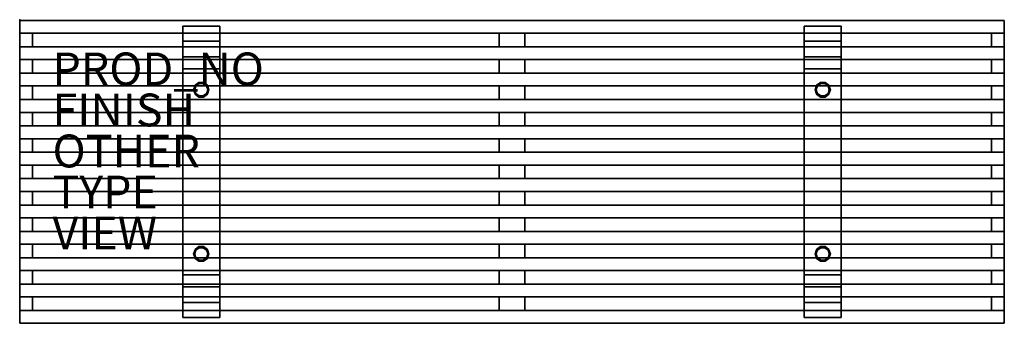
# Model space of a CAD drawing. Extents: x 0 to 60, y -18.5 to 0.
import ezdxf

# ---------------------------------------------------------------- set-up
doc = ezdxf.new("R2010")
doc.units = 0
for name, color, linetype in [('SEAT', 5, 'CONTINUOUS'), ('SEAT-BASE', 5, 'CONTINUOUS'), ('SEAT-BENCH', 5, 'CONTINUOUS'), ('SEAT-FINISH', 7, 'CONTINUOUS'), ('SEAT-GLIDE', 5, 'CONTINUOUS'), ('SEAT-OTHER', 7, 'CONTINUOUS'), ('SEAT-PROD_NO', 7, 'CONTINUOUS'), ('SEAT-TYPE', 7, 'CONTINUOUS'), ('SEAT-VIEW', 7, 'CONTINUOUS')]:
    doc.layers.add(name, color=color, linetype=linetype)

msp = doc.modelspace()

# ---------------------------------------------------------------- linework, layer by layer
at = {"layer": 'SEAT', "color": 0}
msp.add_point((0, 0), dxfattribs=at)
at = {"layer": 'SEAT-BASE', "color": 0}
for points in [[(9.938, -0.398, 12.6), (9.938, -2.273, 0.35), (9.938, -2.992, 1.1), (9.938, -1.304, 11.85)], [(12.188, -0.398, 12.6), (12.188, -2.273, 0.35), (9.938, -2.273, 0.35), (9.938, -0.398, 12.6)], [(9.938, -18.148, 12.6), (9.938, -0.398, 12.6), (9.938, -1.304, 11.85), (9.938, -17.242, 11.85)], [(12.188, -18.148, 12.6), (12.188, -0.398, 12.6), (9.938, -0.398, 12.6), (9.938, -18.148, 12.6)], [(12.188, -2.273, 0.35), (12.188, -0.398, 12.6), (12.188, -1.304, 11.85), (12.188, -2.992, 1.1)], [(12.188, -0.398, 12.6), (12.188, -18.148, 12.6), (12.188, -17.242, 11.85), (12.188, -1.304, 11.85)], [(47.812, -1.304, 11.85), (47.812, -0.398, 12.6), (47.812, -2.273, 0.35), (47.812, -2.992, 1.1)], [(50.062, -2.273, 0.35), (47.812, -2.273, 0.35), (47.812, -0.398, 12.6), (50.062, -0.398, 12.6)], [(47.812, -17.242, 11.85), (47.812, -18.148, 12.6), (47.812, -0.398, 12.6), (47.812, -1.304, 11.85)], [(50.062, -0.398, 12.6), (47.812, -0.398, 12.6), (47.812, -18.148, 12.6), (50.062, -18.148, 12.6)], [(50.062, -2.992, 1.1), (50.062, -2.273, 0.35), (50.062, -0.398, 12.6), (50.062, -1.304, 11.85)], [(50.062, -1.304, 11.85), (50.062, -0.398, 12.6), (50.062, -18.148, 12.6), (50.062, -17.242, 11.85)], [(9.938, -2.992, 1.1), (12.188, -2.992, 1.1), (12.188, -1.304, 11.85), (9.938, -1.304, 11.85)], [(9.938, -1.304, 11.85), (12.188, -1.304, 11.85), (12.188, -17.242, 11.85), (9.938, -17.242, 11.85)], [(47.812, -1.304, 11.85), (47.812, -2.992, 1.1), (50.062, -2.992, 1.1), (50.062, -1.304, 11.85)], [(47.812, -17.242, 11.85), (47.812, -1.304, 11.85), (50.062, -1.304, 11.85), (50.062, -17.242, 11.85)], [(9.938, -15.554, 1.1), (9.938, -2.992, 1.1), (9.938, -2.273, 0.35), (9.938, -16.273, 0.35)], [(9.938, -2.273, 0.35), (12.188, -2.273, 0.35), (12.188, -16.273, 0.35), (9.938, -16.273, 0.35)], [(12.188, -2.992, 1.1), (12.188, -15.554, 1.1), (12.188, -16.273, 0.35), (12.188, -2.273, 0.35)], [(47.812, -16.273, 0.35), (47.812, -15.554, 1.1), (47.812, -2.992, 1.1), (47.812, -2.273, 0.35)], [(47.812, -16.273, 0.35), (47.812, -2.273, 0.35), (50.062, -2.273, 0.35), (50.062, -16.273, 0.35)], [(50.062, -2.273, 0.35), (50.062, -2.992, 1.1), (50.062, -15.554, 1.1), (50.062, -16.273, 0.35)], [(12.188, -15.554, 1.1), (12.188, -2.992, 1.1), (9.938, -2.992, 1.1), (9.938, -15.554, 1.1)], [(50.062, -2.992, 1.1), (47.812, -2.992, 1.1), (47.812, -15.554, 1.1), (50.062, -15.554, 1.1)], [(9.938, -17.242, 11.85), (9.938, -15.554, 1.1), (9.938, -16.273, 0.35), (9.938, -18.148, 12.6)], [(12.188, -17.242, 11.85), (12.188, -15.554, 1.1), (9.938, -15.554, 1.1), (9.938, -17.242, 11.85)], [(12.188, -15.554, 1.1), (12.188, -17.242, 11.85), (12.188, -18.148, 12.6), (12.188, -16.273, 0.35)], [(47.812, -18.148, 12.6), (47.812, -17.242, 11.85), (47.812, -15.554, 1.1), (47.812, -16.273, 0.35)], [(50.062, -15.554, 1.1), (47.812, -15.554, 1.1), (47.812, -17.242, 11.85), (50.062, -17.242, 11.85)], [(50.062, -16.273, 0.35), (50.062, -15.554, 1.1), (50.062, -17.242, 11.85), (50.062, -18.148, 12.6)], [(9.938, -16.273, 0.35), (12.188, -16.273, 0.35), (12.188, -18.148, 12.6), (9.938, -18.148, 12.6)], [(47.812, -18.148, 12.6), (47.812, -16.273, 0.35), (50.062, -16.273, 0.35), (50.062, -18.148, 12.6)]]:
    msp.add_3dface(points, dxfattribs=at)
at = {"layer": 'SEAT-BENCH', "color": 0}
for points in [[(0, -0.044, 14.35), (60, -0.044, 14.35), (60, -0.044, 12.6), (0, -0.044, 12.6)], [(0, -0.044, 14.35), (0, -0.044, 12.6), (0, -0.825, 12.6), (0, -0.825, 14.35)], [(60, -0.044, 12.6), (60, -0.825, 12.6), (0, -0.825, 12.6), (0, -0.044, 12.6)], [(0, -0.825, 14.35), (60, -0.825, 14.35), (60, -0.044, 14.35), (0, -0.044, 14.35)], [(60, -0.825, 14.35), (60, -0.825, 12.6), (60, -0.044, 12.6), (60, -0.044, 14.35)], [(60, -0.825, 14.35), (0, -0.825, 14.35), (0, -0.825, 12.6), (60, -0.825, 12.6)], [(0, -0.825, 14.35), (0, -0.825, 12.6), (0, -1.651, 12.6), (0, -1.651, 14.35)], [(0.781, -0.825, 12.6), (0.781, -1.651, 12.6), (0, -1.651, 12.6), (0, -0.825, 12.6)], [(0, -1.651, 14.35), (0.781, -1.651, 14.35), (0.781, -0.825, 14.35), (0, -0.825, 14.35)], [(0.781, -1.651, 14.35), (0.781, -1.651, 12.6), (0.781, -0.825, 12.6), (0.781, -0.825, 14.35)], [(29.219, -0.825, 14.35), (29.219, -0.825, 12.6), (29.219, -1.651, 12.6), (29.219, -1.651, 14.35)], [(30.781, -0.825, 12.6), (30.781, -1.651, 12.6), (29.219, -1.651, 12.6), (29.219, -0.825, 12.6)], [(29.219, -1.651, 14.35), (30.781, -1.651, 14.35), (30.781, -0.825, 14.35), (29.219, -0.825, 14.35)], [(30.781, -1.651, 14.35), (30.781, -1.651, 12.6), (30.781, -0.825, 12.6), (30.781, -0.825, 14.35)], [(59.219, -0.825, 14.35), (59.219, -0.825, 12.6), (59.219, -1.651, 12.6), (59.219, -1.651, 14.35)], [(60, -0.825, 12.6), (60, -1.651, 12.6), (59.219, -1.651, 12.6), (59.219, -0.825, 12.6)], [(59.219, -1.651, 14.35), (60, -1.651, 14.35), (60, -0.825, 14.35), (59.219, -0.825, 14.35)], [(60, -1.651, 14.35), (60, -1.651, 12.6), (60, -0.825, 12.6), (60, -0.825, 14.35)], [(0, -1.651, 14.35), (60, -1.651, 14.35), (60, -1.651, 12.6), (0, -1.651, 12.6)], [(0, -1.651, 14.35), (0, -1.651, 12.6), (0, -2.432, 12.6), (0, -2.432, 14.35)], [(60, -1.651, 12.6), (60, -2.432, 12.6), (0, -2.432, 12.6), (0, -1.651, 12.6)], [(0, -2.432, 14.35), (60, -2.432, 14.35), (60, -1.651, 14.35), (0, -1.651, 14.35)], [(60, -2.432, 14.35), (60, -2.432, 12.6), (60, -1.651, 12.6), (60, -1.651, 14.35)], [(60, -2.432, 14.35), (0, -2.432, 14.35), (0, -2.432, 12.6), (60, -2.432, 12.6)], [(0, -2.432, 14.35), (0, -2.432, 12.6), (0, -3.258, 12.6), (0, -3.258, 14.35)], [(0.781, -2.432, 12.6), (0.781, -3.258, 12.6), (0, -3.258, 12.6), (0, -2.432, 12.6)], [(0, -3.258, 14.35), (0.781, -3.258, 14.35), (0.781, -2.432, 14.35), (0, -2.432, 14.35)], [(0.781, -3.258, 14.35), (0.781, -3.258, 12.6), (0.781, -2.432, 12.6), (0.781, -2.432, 14.35)], [(29.219, -2.432, 14.35), (29.219, -2.432, 12.6), (29.219, -3.258, 12.6), (29.219, -3.258, 14.35)], [(30.781, -2.432, 12.6), (30.781, -3.258, 12.6), (29.219, -3.258, 12.6), (29.219, -2.432, 12.6)], [(29.219, -3.258, 14.35), (30.781, -3.258, 14.35), (30.781, -2.432, 14.35), (29.219, -2.432, 14.35)], [(30.781, -3.258, 14.35), (30.781, -3.258, 12.6), (30.781, -2.432, 12.6), (30.781, -2.432, 14.35)], [(59.219, -2.432, 14.35), (59.219, -2.432, 12.6), (59.219, -3.258, 12.6), (59.219, -3.258, 14.35)], [(60, -2.432, 12.6), (60, -3.258, 12.6), (59.219, -3.258, 12.6), (59.219, -2.432, 12.6)], [(59.219, -3.258, 14.35), (60, -3.258, 14.35), (60, -2.432, 14.35), (59.219, -2.432, 14.35)], [(60, -3.258, 14.35), (60, -3.258, 12.6), (60, -2.432, 12.6), (60, -2.432, 14.35)], [(0, -3.258, 14.35), (60, -3.258, 14.35), (60, -3.258, 12.6), (0, -3.258, 12.6)], [(0, -3.258, 14.35), (0, -3.258, 12.6), (0, -4.039, 12.6), (0, -4.039, 14.35)], [(60, -3.258, 12.6), (60, -4.039, 12.6), (0, -4.039, 12.6), (0, -3.258, 12.6)], [(0, -4.039, 14.35), (60, -4.039, 14.35), (60, -3.258, 14.35), (0, -3.258, 14.35)], [(60, -4.039, 14.35), (60, -4.039, 12.6), (60, -3.258, 12.6), (60, -3.258, 14.35)], [(60, -4.039, 14.35), (0, -4.039, 14.35), (0, -4.039, 12.6), (60, -4.039, 12.6)], [(0, -4.039, 14.35), (0, -4.039, 12.6), (0, -4.864, 12.6), (0, -4.864, 14.35)], [(0.781, -4.039, 12.6), (0.781, -4.864, 12.6), (0, -4.864, 12.6), (0, -4.039, 12.6)], [(0, -4.864, 14.35), (0.781, -4.864, 14.35), (0.781, -4.039, 14.35), (0, -4.039, 14.35)], [(0.781, -4.864, 14.35), (0.781, -4.864, 12.6), (0.781, -4.039, 12.6), (0.781, -4.039, 14.35)], [(29.219, -4.039, 14.35), (29.219, -4.039, 12.6), (29.219, -4.864, 12.6), (29.219, -4.864, 14.35)], [(30.781, -4.039, 12.6), (30.781, -4.864, 12.6), (29.219, -4.864, 12.6), (29.219, -4.039, 12.6)], [(29.219, -4.864, 14.35), (30.781, -4.864, 14.35), (30.781, -4.039, 14.35), (29.219, -4.039, 14.35)], [(30.781, -4.864, 14.35), (30.781, -4.864, 12.6), (30.781, -4.039, 12.6), (30.781, -4.039, 14.35)], [(59.219, -4.039, 14.35), (59.219, -4.039, 12.6), (59.219, -4.864, 12.6), (59.219, -4.864, 14.35)], [(60, -4.039, 12.6), (60, -4.864, 12.6), (59.219, -4.864, 12.6), (59.219, -4.039, 12.6)], [(59.219, -4.864, 14.35), (60, -4.864, 14.35), (60, -4.039, 14.35), (59.219, -4.039, 14.35)], [(60, -4.864, 14.35), (60, -4.864, 12.6), (60, -4.039, 12.6), (60, -4.039, 14.35)], [(0, -4.864, 14.35), (60, -4.864, 14.35), (60, -4.864, 12.6), (0, -4.864, 12.6)], [(0, -4.864, 14.35), (0, -4.864, 12.6), (0, -5.646, 12.6), (0, -5.646, 14.35)], [(60, -4.864, 12.6), (60, -5.646, 12.6), (0, -5.646, 12.6), (0, -4.864, 12.6)], [(0, -5.646, 14.35), (60, -5.646, 14.35), (60, -4.864, 14.35), (0, -4.864, 14.35)], [(60, -5.646, 14.35), (60, -5.646, 12.6), (60, -4.864, 12.6), (60, -4.864, 14.35)], [(60, -5.646, 14.35), (0, -5.646, 14.35), (0, -5.646, 12.6), (60, -5.646, 12.6)], [(0, -5.646, 14.35), (0, -5.646, 12.6), (0, -6.471, 12.6), (0, -6.471, 14.35)], [(0.781, -5.646, 12.6), (0.781, -6.471, 12.6), (0, -6.471, 12.6), (0, -5.646, 12.6)], [(0, -6.471, 14.35), (0.781, -6.471, 14.35), (0.781, -5.646, 14.35), (0, -5.646, 14.35)], [(0.781, -6.471, 14.35), (0.781, -6.471, 12.6), (0.781, -5.646, 12.6), (0.781, -5.646, 14.35)], [(29.219, -5.646, 14.35), (29.219, -5.646, 12.6), (29.219, -6.471, 12.6), (29.219, -6.471, 14.35)], [(30.781, -5.646, 12.6), (30.781, -6.471, 12.6), (29.219, -6.471, 12.6), (29.219, -5.646, 12.6)], [(29.219, -6.471, 14.35), (30.781, -6.471, 14.35), (30.781, -5.646, 14.35), (29.219, -5.646, 14.35)], [(30.781, -6.471, 14.35), (30.781, -6.471, 12.6), (30.781, -5.646, 12.6), (30.781, -5.646, 14.35)], [(59.219, -5.646, 14.35), (59.219, -5.646, 12.6), (59.219, -6.471, 12.6), (59.219, -6.471, 14.35)], [(60, -5.646, 12.6), (60, -6.471, 12.6), (59.219, -6.471, 12.6), (59.219, -5.646, 12.6)], [(59.219, -6.471, 14.35), (60, -6.471, 14.35), (60, -5.646, 14.35), (59.219, -5.646, 14.35)], [(60, -6.471, 14.35), (60, -6.471, 12.6), (60, -5.646, 12.6), (60, -5.646, 14.35)], [(0, -6.471, 14.35), (60, -6.471, 14.35), (60, -6.471, 12.6), (0, -6.471, 12.6)], [(0, -6.471, 14.35), (0, -6.471, 12.6), (0, -7.252, 12.6), (0, -7.252, 14.35)], [(60, -6.471, 12.6), (60, -7.252, 12.6), (0, -7.252, 12.6), (0, -6.471, 12.6)], [(0, -7.252, 14.35), (60, -7.252, 14.35), (60, -6.471, 14.35), (0, -6.471, 14.35)], [(60, -7.252, 14.35), (60, -7.252, 12.6), (60, -6.471, 12.6), (60, -6.471, 14.35)], [(60, -7.252, 14.35), (0, -7.252, 14.35), (0, -7.252, 12.6), (60, -7.252, 12.6)], [(0, -7.252, 14.35), (0, -7.252, 12.6), (0, -8.078, 12.6), (0, -8.078, 14.35)], [(0.781, -7.252, 12.6), (0.781, -8.078, 12.6), (0, -8.078, 12.6), (0, -7.252, 12.6)], [(0, -8.078, 14.35), (0.781, -8.078, 14.35), (0.781, -7.252, 14.35), (0, -7.252, 14.35)], [(0.781, -8.078, 14.35), (0.781, -8.078, 12.6), (0.781, -7.252, 12.6), (0.781, -7.252, 14.35)], [(29.219, -7.252, 14.35), (29.219, -7.252, 12.6), (29.219, -8.078, 12.6), (29.219, -8.078, 14.35)], [(30.781, -7.252, 12.6), (30.781, -8.078, 12.6), (29.219, -8.078, 12.6), (29.219, -7.252, 12.6)], [(29.219, -8.078, 14.35), (30.781, -8.078, 14.35), (30.781, -7.252, 14.35), (29.219, -7.252, 14.35)], [(30.781, -8.078, 14.35), (30.781, -8.078, 12.6), (30.781, -7.252, 12.6), (30.781, -7.252, 14.35)], [(59.219, -7.252, 14.35), (59.219, -7.252, 12.6), (59.219, -8.078, 12.6), (59.219, -8.078, 14.35)], [(60, -7.252, 12.6), (60, -8.078, 12.6), (59.219, -8.078, 12.6), (59.219, -7.252, 12.6)], [(59.219, -8.078, 14.35), (60, -8.078, 14.35), (60, -7.252, 14.35), (59.219, -7.252, 14.35)], [(60, -8.078, 14.35), (60, -8.078, 12.6), (60, -7.252, 12.6), (60, -7.252, 14.35)], [(0, -8.078, 14.35), (60, -8.078, 14.35), (60, -8.078, 12.6), (0, -8.078, 12.6)], [(0, -8.078, 14.35), (0, -8.078, 12.6), (0, -8.859, 12.6), (0, -8.859, 14.35)], [(60, -8.078, 12.6), (60, -8.859, 12.6), (0, -8.859, 12.6), (0, -8.078, 12.6)], [(0, -8.859, 14.35), (60, -8.859, 14.35), (60, -8.078, 14.35), (0, -8.078, 14.35)], [(60, -8.859, 14.35), (60, -8.859, 12.6), (60, -8.078, 12.6), (60, -8.078, 14.35)], [(60, -8.859, 14.35), (0, -8.859, 14.35), (0, -8.859, 12.6), (60, -8.859, 12.6)], [(0, -8.859, 14.35), (0, -8.859, 12.6), (0, -9.685, 12.6), (0, -9.685, 14.35)], [(0.781, -8.859, 12.6), (0.781, -9.685, 12.6), (0, -9.685, 12.6), (0, -8.859, 12.6)], [(0, -9.685, 14.35), (0.781, -9.685, 14.35), (0.781, -8.859, 14.35), (0, -8.859, 14.35)], [(0.781, -9.685, 14.35), (0.781, -9.685, 12.6), (0.781, -8.859, 12.6), (0.781, -8.859, 14.35)], [(29.219, -8.859, 14.35), (29.219, -8.859, 12.6), (29.219, -9.685, 12.6), (29.219, -9.685, 14.35)], [(30.781, -8.859, 12.6), (30.781, -9.685, 12.6), (29.219, -9.685, 12.6), (29.219, -8.859, 12.6)], [(29.219, -9.685, 14.35), (30.781, -9.685, 14.35), (30.781, -8.859, 14.35), (29.219, -8.859, 14.35)], [(30.781, -9.685, 14.35), (30.781, -9.685, 12.6), (30.781, -8.859, 12.6), (30.781, -8.859, 14.35)], [(59.219, -8.859, 14.35), (59.219, -8.859, 12.6), (59.219, -9.685, 12.6), (59.219, -9.685, 14.35)], [(60, -8.859, 12.6), (60, -9.685, 12.6), (59.219, -9.685, 12.6), (59.219, -8.859, 12.6)], [(59.219, -9.685, 14.35), (60, -9.685, 14.35), (60, -8.859, 14.35), (59.219, -8.859, 14.35)], [(60, -9.685, 14.35), (60, -9.685, 12.6), (60, -8.859, 12.6), (60, -8.859, 14.35)], [(0, -9.685, 14.35), (60, -9.685, 14.35), (60, -9.685, 12.6), (0, -9.685, 12.6)], [(0, -9.685, 14.35), (0, -9.685, 12.6), (0, -10.466, 12.6), (0, -10.466, 14.35)], [(60, -9.685, 12.6), (60, -10.466, 12.6), (0, -10.466, 12.6), (0, -9.685, 12.6)], [(0, -10.466, 14.35), (60, -10.466, 14.35), (60, -9.685, 14.35), (0, -9.685, 14.35)], [(60, -10.466, 14.35), (60, -10.466, 12.6), (60, -9.685, 12.6), (60, -9.685, 14.35)], [(60, -10.466, 14.35), (0, -10.466, 14.35), (0, -10.466, 12.6), (60, -10.466, 12.6)], [(0, -10.466, 14.35), (0, -10.466, 12.6), (0, -11.292, 12.6), (0, -11.292, 14.35)], [(0.781, -10.466, 12.6), (0.781, -11.292, 12.6), (0, -11.292, 12.6), (0, -10.466, 12.6)], [(0, -11.292, 14.35), (0.781, -11.292, 14.35), (0.781, -10.466, 14.35), (0, -10.466, 14.35)], [(0.781, -11.292, 14.35), (0.781, -11.292, 12.6), (0.781, -10.466, 12.6), (0.781, -10.466, 14.35)], [(29.219, -10.466, 14.35), (29.219, -10.466, 12.6), (29.219, -11.292, 12.6), (29.219, -11.292, 14.35)], [(30.781, -10.466, 12.6), (30.781, -11.292, 12.6), (29.219, -11.292, 12.6), (29.219, -10.466, 12.6)], [(29.219, -11.292, 14.35), (30.781, -11.292, 14.35), (30.781, -10.466, 14.35), (29.219, -10.466, 14.35)], [(30.781, -11.292, 14.35), (30.781, -11.292, 12.6), (30.781, -10.466, 12.6), (30.781, -10.466, 14.35)], [(59.219, -10.466, 14.35), (59.219, -10.466, 12.6), (59.219, -11.292, 12.6), (59.219, -11.292, 14.35)], [(60, -10.466, 12.6), (60, -11.292, 12.6), (59.219, -11.292, 12.6), (59.219, -10.466, 12.6)], [(59.219, -11.292, 14.35), (60, -11.292, 14.35), (60, -10.466, 14.35), (59.219, -10.466, 14.35)], [(60, -11.292, 14.35), (60, -11.292, 12.6), (60, -10.466, 12.6), (60, -10.466, 14.35)], [(0, -11.292, 14.35), (60, -11.292, 14.35), (60, -11.292, 12.6), (0, -11.292, 12.6)], [(0, -11.292, 14.35), (0, -11.292, 12.6), (0, -12.073, 12.6), (0, -12.073, 14.35)], [(60, -11.292, 12.6), (60, -12.073, 12.6), (0, -12.073, 12.6), (0, -11.292, 12.6)], [(0, -12.073, 14.35), (60, -12.073, 14.35), (60, -11.292, 14.35), (0, -11.292, 14.35)], [(60, -12.073, 14.35), (60, -12.073, 12.6), (60, -11.292, 12.6), (60, -11.292, 14.35)], [(60, -12.073, 14.35), (0, -12.073, 14.35), (0, -12.073, 12.6), (60, -12.073, 12.6)], [(0, -12.073, 14.35), (0, -12.073, 12.6), (0, -12.898, 12.6), (0, -12.898, 14.35)], [(0.781, -12.073, 12.6), (0.781, -12.898, 12.6), (0, -12.898, 12.6), (0, -12.073, 12.6)], [(0, -12.898, 14.35), (0.781, -12.898, 14.35), (0.781, -12.073, 14.35), (0, -12.073, 14.35)], [(0.781, -12.898, 14.35), (0.781, -12.898, 12.6), (0.781, -12.073, 12.6), (0.781, -12.073, 14.35)], [(29.219, -12.073, 14.35), (29.219, -12.073, 12.6), (29.219, -12.898, 12.6), (29.219, -12.898, 14.35)], [(30.781, -12.073, 12.6), (30.781, -12.898, 12.6), (29.219, -12.898, 12.6), (29.219, -12.073, 12.6)], [(29.219, -12.898, 14.35), (30.781, -12.898, 14.35), (30.781, -12.073, 14.35), (29.219, -12.073, 14.35)], [(30.781, -12.898, 14.35), (30.781, -12.898, 12.6), (30.781, -12.073, 12.6), (30.781, -12.073, 14.35)], [(59.219, -12.073, 14.35), (59.219, -12.073, 12.6), (59.219, -12.898, 12.6), (59.219, -12.898, 14.35)], [(60, -12.073, 12.6), (60, -12.898, 12.6), (59.219, -12.898, 12.6), (59.219, -12.073, 12.6)], [(59.219, -12.898, 14.35), (60, -12.898, 14.35), (60, -12.073, 14.35), (59.219, -12.073, 14.35)], [(60, -12.898, 14.35), (60, -12.898, 12.6), (60, -12.073, 12.6), (60, -12.073, 14.35)], [(0, -12.898, 14.35), (60, -12.898, 14.35), (60, -12.898, 12.6), (0, -12.898, 12.6)], [(0, -12.898, 14.35), (0, -12.898, 12.6), (0, -13.68, 12.6), (0, -13.68, 14.35)], [(60, -12.898, 12.6), (60, -13.68, 12.6), (0, -13.68, 12.6), (0, -12.898, 12.6)], [(0, -13.68, 14.35), (60, -13.68, 14.35), (60, -12.898, 14.35), (0, -12.898, 14.35)], [(60, -13.68, 14.35), (60, -13.68, 12.6), (60, -12.898, 12.6), (60, -12.898, 14.35)], [(60, -13.68, 14.35), (0, -13.68, 14.35), (0, -13.68, 12.6), (60, -13.68, 12.6)], [(0, -13.68, 14.35), (0, -13.68, 12.6), (0, -14.505, 12.6), (0, -14.505, 14.35)], [(0.781, -13.68, 12.6), (0.781, -14.505, 12.6), (0, -14.505, 12.6), (0, -13.68, 12.6)], [(0, -14.505, 14.35), (0.781, -14.505, 14.35), (0.781, -13.68, 14.35), (0, -13.68, 14.35)], [(0.781, -14.505, 14.35), (0.781, -14.505, 12.6), (0.781, -13.68, 12.6), (0.781, -13.68, 14.35)], [(29.219, -13.68, 14.35), (29.219, -13.68, 12.6), (29.219, -14.505, 12.6), (29.219, -14.505, 14.35)], [(30.781, -13.68, 12.6), (30.781, -14.505, 12.6), (29.219, -14.505, 12.6), (29.219, -13.68, 12.6)], [(29.219, -14.505, 14.35), (30.781, -14.505, 14.35), (30.781, -13.68, 14.35), (29.219, -13.68, 14.35)], [(30.781, -14.505, 14.35), (30.781, -14.505, 12.6), (30.781, -13.68, 12.6), (30.781, -13.68, 14.35)], [(59.219, -13.68, 14.35), (59.219, -13.68, 12.6), (59.219, -14.505, 12.6), (59.219, -14.505, 14.35)], [(60, -13.68, 12.6), (60, -14.505, 12.6), (59.219, -14.505, 12.6), (59.219, -13.68, 12.6)], [(59.219, -14.505, 14.35), (60, -14.505, 14.35), (60, -13.68, 14.35), (59.219, -13.68, 14.35)], [(60, -14.505, 14.35), (60, -14.505, 12.6), (60, -13.68, 12.6), (60, -13.68, 14.35)], [(0, -14.505, 14.35), (60, -14.505, 14.35), (60, -14.505, 12.6), (0, -14.505, 12.6)], [(0, -14.505, 14.35), (0, -14.505, 12.6), (0, -15.286, 12.6), (0, -15.286, 14.35)], [(60, -14.505, 12.6), (60, -15.286, 12.6), (0, -15.286, 12.6), (0, -14.505, 12.6)], [(0, -15.286, 14.35), (60, -15.286, 14.35), (60, -14.505, 14.35), (0, -14.505, 14.35)], [(60, -15.286, 14.35), (60, -15.286, 12.6), (60, -14.505, 12.6), (60, -14.505, 14.35)], [(60, -15.286, 14.35), (0, -15.286, 14.35), (0, -15.286, 12.6), (60, -15.286, 12.6)], [(0, -15.286, 14.35), (0, -15.286, 12.6), (0, -16.112, 12.6), (0, -16.112, 14.35)], [(0.781, -15.286, 12.6), (0.781, -16.112, 12.6), (0, -16.112, 12.6), (0, -15.286, 12.6)], [(0, -16.112, 14.35), (0.781, -16.112, 14.35), (0.781, -15.286, 14.35), (0, -15.286, 14.35)], [(0.781, -16.112, 14.35), (0.781, -16.112, 12.6), (0.781, -15.286, 12.6), (0.781, -15.286, 14.35)], [(29.219, -15.286, 14.35), (29.219, -15.286, 12.6), (29.219, -16.112, 12.6), (29.219, -16.112, 14.35)], [(30.781, -15.286, 12.6), (30.781, -16.112, 12.6), (29.219, -16.112, 12.6), (29.219, -15.286, 12.6)], [(29.219, -16.112, 14.35), (30.781, -16.112, 14.35), (30.781, -15.286, 14.35), (29.219, -15.286, 14.35)], [(30.781, -16.112, 14.35), (30.781, -16.112, 12.6), (30.781, -15.286, 12.6), (30.781, -15.286, 14.35)], [(59.219, -15.286, 14.35), (59.219, -15.286, 12.6), (59.219, -16.112, 12.6), (59.219, -16.112, 14.35)], [(60, -15.286, 12.6), (60, -16.112, 12.6), (59.219, -16.112, 12.6), (59.219, -15.286, 12.6)], [(59.219, -16.112, 14.35), (60, -16.112, 14.35), (60, -15.286, 14.35), (59.219, -15.286, 14.35)], [(60, -16.112, 14.35), (60, -16.112, 12.6), (60, -15.286, 12.6), (60, -15.286, 14.35)], [(0, -16.112, 14.35), (60, -16.112, 14.35), (60, -16.112, 12.6), (0, -16.112, 12.6)], [(0, -16.112, 14.35), (0, -16.112, 12.6), (0, -16.893, 12.6), (0, -16.893, 14.35)], [(60, -16.112, 12.6), (60, -16.893, 12.6), (0, -16.893, 12.6), (0, -16.112, 12.6)], [(0, -16.893, 14.35), (60, -16.893, 14.35), (60, -16.112, 14.35), (0, -16.112, 14.35)], [(60, -16.893, 14.35), (60, -16.893, 12.6), (60, -16.112, 12.6), (60, -16.112, 14.35)], [(60, -16.893, 14.35), (0, -16.893, 14.35), (0, -16.893, 12.6), (60, -16.893, 12.6)], [(0, -16.893, 14.35), (0, -16.893, 12.6), (0, -17.719, 12.6), (0, -17.719, 14.35)], [(0.781, -16.893, 12.6), (0.781, -17.719, 12.6), (0, -17.719, 12.6), (0, -16.893, 12.6)], [(0, -17.719, 14.35), (0.781, -17.719, 14.35), (0.781, -16.893, 14.35), (0, -16.893, 14.35)], [(0.781, -17.719, 14.35), (0.781, -17.719, 12.6), (0.781, -16.893, 12.6), (0.781, -16.893, 14.35)], [(29.219, -16.893, 14.35), (29.219, -16.893, 12.6), (29.219, -17.719, 12.6), (29.219, -17.719, 14.35)], [(30.781, -16.893, 12.6), (30.781, -17.719, 12.6), (29.219, -17.719, 12.6), (29.219, -16.893, 12.6)], [(29.219, -17.719, 14.35), (30.781, -17.719, 14.35), (30.781, -16.893, 14.35), (29.219, -16.893, 14.35)], [(30.781, -17.719, 14.35), (30.781, -17.719, 12.6), (30.781, -16.893, 12.6), (30.781, -16.893, 14.35)], [(59.219, -16.893, 14.35), (59.219, -16.893, 12.6), (59.219, -17.719, 12.6), (59.219, -17.719, 14.35)], [(60, -16.893, 12.6), (60, -17.719, 12.6), (59.219, -17.719, 12.6), (59.219, -16.893, 12.6)], [(59.219, -17.719, 14.35), (60, -17.719, 14.35), (60, -16.893, 14.35), (59.219, -16.893, 14.35)], [(60, -17.719, 14.35), (60, -17.719, 12.6), (60, -16.893, 12.6), (60, -16.893, 14.35)], [(0, -17.719, 14.35), (60, -17.719, 14.35), (60, -17.719, 12.6), (0, -17.719, 12.6)], [(0, -17.719, 14.35), (0, -17.719, 12.6), (0, -18.5, 12.6), (0, -18.5, 14.35)], [(60, -17.719, 12.6), (60, -18.5, 12.6), (0, -18.5, 12.6), (0, -17.719, 12.6)], [(0, -18.5, 14.35), (60, -18.5, 14.35), (60, -17.719, 14.35), (0, -17.719, 14.35)], [(60, -18.5, 14.35), (60, -18.5, 12.6), (60, -17.719, 12.6), (60, -17.719, 14.35)], [(60, -18.5, 14.35), (0, -18.5, 14.35), (0, -18.5, 12.6), (60, -18.5, 12.6)]]:
    msp.add_3dface(points, dxfattribs=at)
at = {"layer": 'SEAT-GLIDE', "color": 0}
for points in [[(10.595, -4.273, 0.219), (10.684, -3.998, 0.219), (10.684, -3.998, 0.118), (10.595, -4.273, 0.118)], [(10.595, -4.273, 0.118), (10.684, -3.998, 0.118), (10.743, -4.041), (10.668, -4.273)], [(10.668, -4.273, 0.275), (10.743, -4.041, 0.275), (10.684, -3.998, 0.219), (10.595, -4.273, 0.219)], [(10.743, -4.041, 0.275), (10.668, -4.273, 0.275), (10.668, -4.273, 0.35), (10.743, -4.041, 0.35)], [(10.684, -3.998, 0.219), (10.918, -3.828, 0.219), (10.918, -3.828, 0.118), (10.684, -3.998, 0.118)], [(10.684, -3.998, 0.118), (10.918, -3.828, 0.118), (10.941, -3.898), (10.743, -4.041)], [(10.743, -4.041, 0.275), (10.941, -3.898, 0.275), (10.918, -3.828, 0.219), (10.684, -3.998, 0.219)], [(10.941, -3.898, 0.275), (10.743, -4.041, 0.275), (10.743, -4.041, 0.35), (10.941, -3.898, 0.35)], [(10.918, -3.828, 0.219), (11.207, -3.828, 0.219), (11.207, -3.828, 0.118), (10.918, -3.828, 0.118)], [(10.918, -3.828, 0.118), (11.207, -3.828, 0.118), (11.184, -3.898), (10.941, -3.898)], [(10.941, -3.898, 0.275), (11.184, -3.898, 0.275), (11.207, -3.828, 0.219), (10.918, -3.828, 0.219)], [(11.184, -3.898, 0.275), (10.941, -3.898, 0.275), (10.941, -3.898, 0.35), (11.184, -3.898, 0.35)], [(11.207, -3.828, 0.118), (11.441, -3.998, 0.118), (11.382, -4.041), (11.184, -3.898)], [(11.184, -3.898, 0.275), (11.382, -4.041, 0.275), (11.441, -3.998, 0.219), (11.207, -3.828, 0.219)], [(11.382, -4.041, 0.275), (11.184, -3.898, 0.275), (11.184, -3.898, 0.35), (11.382, -4.041, 0.35)], [(11.207, -3.828, 0.219), (11.441, -3.998, 0.219), (11.441, -3.998, 0.118), (11.207, -3.828, 0.118)], [(11.441, -3.998, 0.118), (11.53, -4.273, 0.118), (11.457, -4.273), (11.382, -4.041)], [(11.382, -4.041, 0.275), (11.457, -4.273, 0.275), (11.53, -4.273, 0.219), (11.441, -3.998, 0.219)], [(11.457, -4.273, 0.275), (11.382, -4.041, 0.275), (11.382, -4.041, 0.35), (11.457, -4.273, 0.35)], [(11.441, -3.998, 0.219), (11.53, -4.273, 0.219), (11.53, -4.273, 0.118), (11.441, -3.998, 0.118)], [(48.47, -4.273, 0.219), (48.559, -3.998, 0.219), (48.559, -3.998, 0.118), (48.47, -4.273, 0.118)], [(48.47, -4.273, 0.118), (48.559, -3.998, 0.118), (48.618, -4.041), (48.543, -4.273)], [(48.543, -4.273, 0.275), (48.618, -4.041, 0.275), (48.559, -3.998, 0.219), (48.47, -4.273, 0.219)], [(48.618, -4.041, 0.275), (48.543, -4.273, 0.275), (48.543, -4.273, 0.35), (48.618, -4.041, 0.35)], [(48.559, -3.998, 0.219), (48.793, -3.828, 0.219), (48.793, -3.828, 0.118), (48.559, -3.998, 0.118)], [(48.559, -3.998, 0.118), (48.793, -3.828, 0.118), (48.816, -3.898), (48.618, -4.041)], [(48.618, -4.041, 0.275), (48.816, -3.898, 0.275), (48.793, -3.828, 0.219), (48.559, -3.998, 0.219)], [(48.816, -3.898, 0.275), (48.618, -4.041, 0.275), (48.618, -4.041, 0.35), (48.816, -3.898, 0.35)], [(48.793, -3.828, 0.219), (49.082, -3.828, 0.219), (49.082, -3.828, 0.118), (48.793, -3.828, 0.118)], [(48.793, -3.828, 0.118), (49.082, -3.828, 0.118), (49.059, -3.898), (48.816, -3.898)], [(48.816, -3.898, 0.275), (49.059, -3.898, 0.275), (49.082, -3.828, 0.219), (48.793, -3.828, 0.219)], [(49.059, -3.898, 0.275), (48.816, -3.898, 0.275), (48.816, -3.898, 0.35), (49.059, -3.898, 0.35)], [(49.082, -3.828, 0.118), (49.316, -3.998, 0.118), (49.257, -4.041), (49.059, -3.898)], [(49.059, -3.898, 0.275), (49.257, -4.041, 0.275), (49.316, -3.998, 0.219), (49.082, -3.828, 0.219)], [(49.257, -4.041, 0.275), (49.059, -3.898, 0.275), (49.059, -3.898, 0.35), (49.257, -4.041, 0.35)], [(49.082, -3.828, 0.219), (49.316, -3.998, 0.219), (49.316, -3.998, 0.118), (49.082, -3.828, 0.118)], [(49.316, -3.998, 0.118), (49.405, -4.273, 0.118), (49.332, -4.273), (49.257, -4.041)], [(49.257, -4.041, 0.275), (49.332, -4.273, 0.275), (49.405, -4.273, 0.219), (49.316, -3.998, 0.219)], [(49.332, -4.273, 0.275), (49.257, -4.041, 0.275), (49.257, -4.041, 0.35), (49.332, -4.273, 0.35)], [(49.316, -3.998, 0.219), (49.405, -4.273, 0.219), (49.405, -4.273, 0.118), (49.316, -3.998, 0.118)], [(10.684, -4.548, 0.219), (10.595, -4.273, 0.219), (10.595, -4.273, 0.118), (10.684, -4.548, 0.118)], [(10.684, -4.548, 0.118), (10.595, -4.273, 0.118), (10.668, -4.273), (10.743, -4.505)], [(10.743, -4.505, 0.275), (10.668, -4.273, 0.275), (10.595, -4.273, 0.219), (10.684, -4.548, 0.219)], [(10.668, -4.273, 0.275), (10.743, -4.505, 0.275), (10.743, -4.505, 0.35), (10.668, -4.273, 0.35)], [(10.918, -4.718, 0.118), (10.684, -4.548, 0.118), (10.743, -4.505), (10.941, -4.648)], [(10.941, -4.648, 0.275), (10.743, -4.505, 0.275), (10.684, -4.548, 0.219), (10.918, -4.718, 0.219)], [(10.918, -4.718, 0.219), (10.684, -4.548, 0.219), (10.684, -4.548, 0.118), (10.918, -4.718, 0.118)], [(10.743, -4.505, 0.275), (10.941, -4.648, 0.275), (10.941, -4.648, 0.35), (10.743, -4.505, 0.35)], [(11.207, -4.718, 0.118), (10.918, -4.718, 0.118), (10.941, -4.648), (11.184, -4.648)], [(11.184, -4.648, 0.275), (10.941, -4.648, 0.275), (10.918, -4.718, 0.219), (11.207, -4.718, 0.219)], [(11.207, -4.718, 0.219), (10.918, -4.718, 0.219), (10.918, -4.718, 0.118), (11.207, -4.718, 0.118)], [(10.941, -4.648, 0.275), (11.184, -4.648, 0.275), (11.184, -4.648, 0.35), (10.941, -4.648, 0.35)], [(11.441, -4.548, 0.118), (11.207, -4.718, 0.118), (11.184, -4.648), (11.382, -4.505)], [(11.382, -4.505, 0.275), (11.184, -4.648, 0.275), (11.207, -4.718, 0.219), (11.441, -4.548, 0.219)], [(11.184, -4.648, 0.275), (11.382, -4.505, 0.275), (11.382, -4.505, 0.35), (11.184, -4.648, 0.35)], [(11.441, -4.548, 0.219), (11.207, -4.718, 0.219), (11.207, -4.718, 0.118), (11.441, -4.548, 0.118)], [(11.53, -4.273, 0.118), (11.441, -4.548, 0.118), (11.382, -4.505), (11.457, -4.273)], [(11.457, -4.273, 0.275), (11.382, -4.505, 0.275), (11.441, -4.548, 0.219), (11.53, -4.273, 0.219)], [(11.382, -4.505, 0.275), (11.457, -4.273, 0.275), (11.457, -4.273, 0.35), (11.382, -4.505, 0.35)], [(11.53, -4.273, 0.219), (11.441, -4.548, 0.219), (11.441, -4.548, 0.118), (11.53, -4.273, 0.118)], [(48.559, -4.548, 0.219), (48.47, -4.273, 0.219), (48.47, -4.273, 0.118), (48.559, -4.548, 0.118)], [(48.559, -4.548, 0.118), (48.47, -4.273, 0.118), (48.543, -4.273), (48.618, -4.505)], [(48.618, -4.505, 0.275), (48.543, -4.273, 0.275), (48.47, -4.273, 0.219), (48.559, -4.548, 0.219)], [(48.543, -4.273, 0.275), (48.618, -4.505, 0.275), (48.618, -4.505, 0.35), (48.543, -4.273, 0.35)], [(48.793, -4.718, 0.118), (48.559, -4.548, 0.118), (48.618, -4.505), (48.816, -4.648)], [(48.816, -4.648, 0.275), (48.618, -4.505, 0.275), (48.559, -4.548, 0.219), (48.793, -4.718, 0.219)], [(48.793, -4.718, 0.219), (48.559, -4.548, 0.219), (48.559, -4.548, 0.118), (48.793, -4.718, 0.118)], [(48.618, -4.505, 0.275), (48.816, -4.648, 0.275), (48.816, -4.648, 0.35), (48.618, -4.505, 0.35)], [(49.082, -4.718, 0.118), (48.793, -4.718, 0.118), (48.816, -4.648), (49.059, -4.648)], [(49.059, -4.648, 0.275), (48.816, -4.648, 0.275), (48.793, -4.718, 0.219), (49.082, -4.718, 0.219)], [(49.082, -4.718, 0.219), (48.793, -4.718, 0.219), (48.793, -4.718, 0.118), (49.082, -4.718, 0.118)], [(48.816, -4.648, 0.275), (49.059, -4.648, 0.275), (49.059, -4.648, 0.35), (48.816, -4.648, 0.35)], [(49.316, -4.548, 0.118), (49.082, -4.718, 0.118), (49.059, -4.648), (49.257, -4.505)], [(49.257, -4.505, 0.275), (49.059, -4.648, 0.275), (49.082, -4.718, 0.219), (49.316, -4.548, 0.219)], [(49.059, -4.648, 0.275), (49.257, -4.505, 0.275), (49.257, -4.505, 0.35), (49.059, -4.648, 0.35)], [(49.316, -4.548, 0.219), (49.082, -4.718, 0.219), (49.082, -4.718, 0.118), (49.316, -4.548, 0.118)], [(49.405, -4.273, 0.118), (49.316, -4.548, 0.118), (49.257, -4.505), (49.332, -4.273)], [(49.332, -4.273, 0.275), (49.257, -4.505, 0.275), (49.316, -4.548, 0.219), (49.405, -4.273, 0.219)], [(49.257, -4.505, 0.275), (49.332, -4.273, 0.275), (49.332, -4.273, 0.35), (49.257, -4.505, 0.35)], [(49.405, -4.273, 0.219), (49.316, -4.548, 0.219), (49.316, -4.548, 0.118), (49.405, -4.273, 0.118)], [(10.595, -14.273, 0.219), (10.684, -13.998, 0.219), (10.684, -13.998, 0.118), (10.595, -14.273, 0.118)], [(10.595, -14.273, 0.118), (10.684, -13.998, 0.118), (10.743, -14.041), (10.668, -14.273)], [(10.668, -14.273, 0.275), (10.743, -14.041, 0.275), (10.684, -13.998, 0.219), (10.595, -14.273, 0.219)], [(10.684, -14.548, 0.219), (10.595, -14.273, 0.219), (10.595, -14.273, 0.118), (10.684, -14.548, 0.118)], [(10.684, -14.548, 0.118), (10.595, -14.273, 0.118), (10.668, -14.273), (10.743, -14.505)], [(10.743, -14.505, 0.275), (10.668, -14.273, 0.275), (10.595, -14.273, 0.219), (10.684, -14.548, 0.219)], [(10.743, -14.041, 0.275), (10.668, -14.273, 0.275), (10.668, -14.273, 0.35), (10.743, -14.041, 0.35)], [(10.668, -14.273, 0.275), (10.743, -14.505, 0.275), (10.743, -14.505, 0.35), (10.668, -14.273, 0.35)], [(10.684, -13.998, 0.219), (10.918, -13.828, 0.219), (10.918, -13.828, 0.118), (10.684, -13.998, 0.118)], [(10.684, -13.998, 0.118), (10.918, -13.828, 0.118), (10.941, -13.898), (10.743, -14.041)], [(10.743, -14.041, 0.275), (10.941, -13.898, 0.275), (10.918, -13.828, 0.219), (10.684, -13.998, 0.219)], [(10.941, -13.898, 0.275), (10.743, -14.041, 0.275), (10.743, -14.041, 0.35), (10.941, -13.898, 0.35)], [(10.918, -13.828, 0.219), (11.207, -13.828, 0.219), (11.207, -13.828, 0.118), (10.918, -13.828, 0.118)], [(10.918, -13.828, 0.118), (11.207, -13.828, 0.118), (11.184, -13.898), (10.941, -13.898)], [(10.941, -13.898, 0.275), (11.184, -13.898, 0.275), (11.207, -13.828, 0.219), (10.918, -13.828, 0.219)], [(11.184, -13.898, 0.275), (10.941, -13.898, 0.275), (10.941, -13.898, 0.35), (11.184, -13.898, 0.35)], [(11.207, -13.828, 0.118), (11.441, -13.998, 0.118), (11.382, -14.041), (11.184, -13.898)], [(11.184, -13.898, 0.275), (11.382, -14.041, 0.275), (11.441, -13.998, 0.219), (11.207, -13.828, 0.219)], [(11.382, -14.041, 0.275), (11.184, -13.898, 0.275), (11.184, -13.898, 0.35), (11.382, -14.041, 0.35)], [(11.207, -13.828, 0.219), (11.441, -13.998, 0.219), (11.441, -13.998, 0.118), (11.207, -13.828, 0.118)], [(11.441, -13.998, 0.118), (11.53, -14.273, 0.118), (11.457, -14.273), (11.382, -14.041)], [(11.382, -14.041, 0.275), (11.457, -14.273, 0.275), (11.53, -14.273, 0.219), (11.441, -13.998, 0.219)], [(11.457, -14.273, 0.275), (11.382, -14.041, 0.275), (11.382, -14.041, 0.35), (11.457, -14.273, 0.35)], [(11.53, -14.273, 0.118), (11.441, -14.548, 0.118), (11.382, -14.505), (11.457, -14.273)], [(11.382, -14.505, 0.275), (11.457, -14.273, 0.275), (11.457, -14.273, 0.35), (11.382, -14.505, 0.35)], [(11.457, -14.273, 0.275), (11.382, -14.505, 0.275), (11.441, -14.548, 0.219), (11.53, -14.273, 0.219)], [(11.441, -13.998, 0.219), (11.53, -14.273, 0.219), (11.53, -14.273, 0.118), (11.441, -13.998, 0.118)], [(11.53, -14.273, 0.219), (11.441, -14.548, 0.219), (11.441, -14.548, 0.118), (11.53, -14.273, 0.118)], [(48.47, -14.273, 0.219), (48.559, -13.998, 0.219), (48.559, -13.998, 0.118), (48.47, -14.273, 0.118)], [(48.47, -14.273, 0.118), (48.559, -13.998, 0.118), (48.618, -14.041), (48.543, -14.273)], [(48.543, -14.273, 0.275), (48.618, -14.041, 0.275), (48.559, -13.998, 0.219), (48.47, -14.273, 0.219)], [(48.559, -14.548, 0.219), (48.47, -14.273, 0.219), (48.47, -14.273, 0.118), (48.559, -14.548, 0.118)], [(48.559, -14.548, 0.118), (48.47, -14.273, 0.118), (48.543, -14.273), (48.618, -14.505)], [(48.618, -14.505, 0.275), (48.543, -14.273, 0.275), (48.47, -14.273, 0.219), (48.559, -14.548, 0.219)], [(48.618, -14.041, 0.275), (48.543, -14.273, 0.275), (48.543, -14.273, 0.35), (48.618, -14.041, 0.35)], [(48.543, -14.273, 0.275), (48.618, -14.505, 0.275), (48.618, -14.505, 0.35), (48.543, -14.273, 0.35)], [(48.559, -13.998, 0.219), (48.793, -13.828, 0.219), (48.793, -13.828, 0.118), (48.559, -13.998, 0.118)], [(48.559, -13.998, 0.118), (48.793, -13.828, 0.118), (48.816, -13.898), (48.618, -14.041)], [(48.618, -14.041, 0.275), (48.816, -13.898, 0.275), (48.793, -13.828, 0.219), (48.559, -13.998, 0.219)], [(48.816, -13.898, 0.275), (48.618, -14.041, 0.275), (48.618, -14.041, 0.35), (48.816, -13.898, 0.35)], [(48.793, -13.828, 0.219), (49.082, -13.828, 0.219), (49.082, -13.828, 0.118), (48.793, -13.828, 0.118)], [(48.793, -13.828, 0.118), (49.082, -13.828, 0.118), (49.059, -13.898), (48.816, -13.898)], [(48.816, -13.898, 0.275), (49.059, -13.898, 0.275), (49.082, -13.828, 0.219), (48.793, -13.828, 0.219)], [(49.059, -13.898, 0.275), (48.816, -13.898, 0.275), (48.816, -13.898, 0.35), (49.059, -13.898, 0.35)], [(49.082, -13.828, 0.118), (49.316, -13.998, 0.118), (49.257, -14.041), (49.059, -13.898)], [(49.059, -13.898, 0.275), (49.257, -14.041, 0.275), (49.316, -13.998, 0.219), (49.082, -13.828, 0.219)], [(49.257, -14.041, 0.275), (49.059, -13.898, 0.275), (49.059, -13.898, 0.35), (49.257, -14.041, 0.35)], [(49.082, -13.828, 0.219), (49.316, -13.998, 0.219), (49.316, -13.998, 0.118), (49.082, -13.828, 0.118)], [(49.316, -13.998, 0.118), (49.405, -14.273, 0.118), (49.332, -14.273), (49.257, -14.041)], [(49.257, -14.041, 0.275), (49.332, -14.273, 0.275), (49.405, -14.273, 0.219), (49.316, -13.998, 0.219)], [(49.332, -14.273, 0.275), (49.257, -14.041, 0.275), (49.257, -14.041, 0.35), (49.332, -14.273, 0.35)], [(49.405, -14.273, 0.118), (49.316, -14.548, 0.118), (49.257, -14.505), (49.332, -14.273)], [(49.257, -14.505, 0.275), (49.332, -14.273, 0.275), (49.332, -14.273, 0.35), (49.257, -14.505, 0.35)], [(49.332, -14.273, 0.275), (49.257, -14.505, 0.275), (49.316, -14.548, 0.219), (49.405, -14.273, 0.219)], [(49.316, -13.998, 0.219), (49.405, -14.273, 0.219), (49.405, -14.273, 0.118), (49.316, -13.998, 0.118)], [(49.405, -14.273, 0.219), (49.316, -14.548, 0.219), (49.316, -14.548, 0.118), (49.405, -14.273, 0.118)], [(10.918, -14.718, 0.118), (10.684, -14.548, 0.118), (10.743, -14.505), (10.941, -14.648)], [(10.941, -14.648, 0.275), (10.743, -14.505, 0.275), (10.684, -14.548, 0.219), (10.918, -14.718, 0.219)], [(10.918, -14.718, 0.219), (10.684, -14.548, 0.219), (10.684, -14.548, 0.118), (10.918, -14.718, 0.118)], [(10.743, -14.505, 0.275), (10.941, -14.648, 0.275), (10.941, -14.648, 0.35), (10.743, -14.505, 0.35)], [(11.207, -14.718, 0.118), (10.918, -14.718, 0.118), (10.941, -14.648), (11.184, -14.648)], [(11.184, -14.648, 0.275), (10.941, -14.648, 0.275), (10.918, -14.718, 0.219), (11.207, -14.718, 0.219)], [(11.207, -14.718, 0.219), (10.918, -14.718, 0.219), (10.918, -14.718, 0.118), (11.207, -14.718, 0.118)], [(10.941, -14.648, 0.275), (11.184, -14.648, 0.275), (11.184, -14.648, 0.35), (10.941, -14.648, 0.35)], [(11.441, -14.548, 0.118), (11.207, -14.718, 0.118), (11.184, -14.648), (11.382, -14.505)], [(11.184, -14.648, 0.275), (11.382, -14.505, 0.275), (11.382, -14.505, 0.35), (11.184, -14.648, 0.35)], [(11.382, -14.505, 0.275), (11.184, -14.648, 0.275), (11.207, -14.718, 0.219), (11.441, -14.548, 0.219)], [(11.441, -14.548, 0.219), (11.207, -14.718, 0.219), (11.207, -14.718, 0.118), (11.441, -14.548, 0.118)], [(48.793, -14.718, 0.118), (48.559, -14.548, 0.118), (48.618, -14.505), (48.816, -14.648)], [(48.816, -14.648, 0.275), (48.618, -14.505, 0.275), (48.559, -14.548, 0.219), (48.793, -14.718, 0.219)], [(48.793, -14.718, 0.219), (48.559, -14.548, 0.219), (48.559, -14.548, 0.118), (48.793, -14.718, 0.118)], [(48.618, -14.505, 0.275), (48.816, -14.648, 0.275), (48.816, -14.648, 0.35), (48.618, -14.505, 0.35)], [(49.082, -14.718, 0.118), (48.793, -14.718, 0.118), (48.816, -14.648), (49.059, -14.648)], [(49.059, -14.648, 0.275), (48.816, -14.648, 0.275), (48.793, -14.718, 0.219), (49.082, -14.718, 0.219)], [(49.082, -14.718, 0.219), (48.793, -14.718, 0.219), (48.793, -14.718, 0.118), (49.082, -14.718, 0.118)], [(48.816, -14.648, 0.275), (49.059, -14.648, 0.275), (49.059, -14.648, 0.35), (48.816, -14.648, 0.35)], [(49.316, -14.548, 0.118), (49.082, -14.718, 0.118), (49.059, -14.648), (49.257, -14.505)], [(49.059, -14.648, 0.275), (49.257, -14.505, 0.275), (49.257, -14.505, 0.35), (49.059, -14.648, 0.35)], [(49.257, -14.505, 0.275), (49.059, -14.648, 0.275), (49.082, -14.718, 0.219), (49.316, -14.548, 0.219)], [(49.316, -14.548, 0.219), (49.082, -14.718, 0.219), (49.082, -14.718, 0.118), (49.316, -14.548, 0.118)]]:
    msp.add_3dface(points, dxfattribs=at)
for points, invisible_edges in [([(10.941, -3.898), (10.743, -4.505), (10.668, -4.273), (10.743, -4.041)], 1), ([(10.668, -4.273, 0.35), (10.743, -4.505, 0.35), (10.941, -3.898, 0.35), (10.743, -4.041, 0.35)], 2), ([(10.941, -3.898), (11.184, -3.898), (10.941, -4.648), (10.743, -4.505)], 10), ([(10.941, -4.648, 0.35), (11.184, -3.898, 0.35), (10.941, -3.898, 0.35), (10.743, -4.505, 0.35)], 5), ([(11.382, -4.041), (11.184, -4.648), (10.941, -4.648), (11.184, -3.898)], 5), ([(10.941, -4.648, 0.35), (11.184, -4.648, 0.35), (11.382, -4.041, 0.35), (11.184, -3.898, 0.35)], 10), ([(11.382, -4.041), (11.457, -4.273), (11.382, -4.505), (11.184, -4.648)], 8), ([(11.382, -4.505, 0.35), (11.457, -4.273, 0.35), (11.382, -4.041, 0.35), (11.184, -4.648, 0.35)], 4), ([(48.816, -3.898), (48.618, -4.505), (48.543, -4.273), (48.618, -4.041)], 1), ([(48.543, -4.273, 0.35), (48.618, -4.505, 0.35), (48.816, -3.898, 0.35), (48.618, -4.041, 0.35)], 2), ([(48.816, -3.898), (49.059, -3.898), (48.816, -4.648), (48.618, -4.505)], 10), ([(48.816, -4.648, 0.35), (49.059, -3.898, 0.35), (48.816, -3.898, 0.35), (48.618, -4.505, 0.35)], 5), ([(49.257, -4.041), (49.059, -4.648), (48.816, -4.648), (49.059, -3.898)], 5), ([(48.816, -4.648, 0.35), (49.059, -4.648, 0.35), (49.257, -4.041, 0.35), (49.059, -3.898, 0.35)], 10), ([(49.257, -4.041), (49.332, -4.273), (49.257, -4.505), (49.059, -4.648)], 8), ([(49.257, -4.505, 0.35), (49.332, -4.273, 0.35), (49.257, -4.041, 0.35), (49.059, -4.648, 0.35)], 4), ([(10.941, -13.898), (10.743, -14.505), (10.668, -14.273), (10.743, -14.041)], 1), ([(10.668, -14.273, 0.35), (10.743, -14.505, 0.35), (10.941, -13.898, 0.35), (10.743, -14.041, 0.35)], 2), ([(10.941, -13.898), (11.184, -13.898), (10.941, -14.648), (10.743, -14.505)], 10), ([(10.941, -14.648, 0.35), (11.184, -13.898, 0.35), (10.941, -13.898, 0.35), (10.743, -14.505, 0.35)], 5), ([(11.382, -14.041), (11.184, -14.648), (10.941, -14.648), (11.184, -13.898)], 5), ([(10.941, -14.648, 0.35), (11.184, -14.648, 0.35), (11.382, -14.041, 0.35), (11.184, -13.898, 0.35)], 10), ([(11.382, -14.041), (11.457, -14.273), (11.382, -14.505), (11.184, -14.648)], 8), ([(11.382, -14.505, 0.35), (11.457, -14.273, 0.35), (11.382, -14.041, 0.35), (11.184, -14.648, 0.35)], 4), ([(48.816, -13.898), (48.618, -14.505), (48.543, -14.273), (48.618, -14.041)], 1), ([(48.543, -14.273, 0.35), (48.618, -14.505, 0.35), (48.816, -13.898, 0.35), (48.618, -14.041, 0.35)], 2), ([(48.816, -13.898), (49.059, -13.898), (48.816, -14.648), (48.618, -14.505)], 10), ([(48.816, -14.648, 0.35), (49.059, -13.898, 0.35), (48.816, -13.898, 0.35), (48.618, -14.505, 0.35)], 5), ([(49.257, -14.041), (49.059, -14.648), (48.816, -14.648), (49.059, -13.898)], 5), ([(48.816, -14.648, 0.35), (49.059, -14.648, 0.35), (49.257, -14.041, 0.35), (49.059, -13.898, 0.35)], 10), ([(49.257, -14.041), (49.332, -14.273), (49.257, -14.505), (49.059, -14.648)], 8), ([(49.257, -14.505, 0.35), (49.332, -14.273, 0.35), (49.257, -14.041, 0.35), (49.059, -14.648, 0.35)], 4)]:
    msp.add_3dface(points, dxfattribs=dict(at, invisible_edges=invisible_edges))

# ---------------------------------------------------------------- texts
at = {"layer": 'SEAT-FINISH', "color": 0}
msp.add_attdef('FINISH', (2, -6.5), '', height=2, dxfattribs=at)
at = {"layer": 'SEAT-OTHER', "color": 0}
msp.add_attdef('OTHER', (2, -9), '', height=2, dxfattribs=at)
at = {"layer": 'SEAT-PROD_NO', "color": 0, "flags": 8}
msp.add_attdef('PROD_NO', (2, -4), 'PB.60W', height=2, dxfattribs=at)
at = {"layer": 'SEAT-TYPE', "color": 0, "flags": 2}
msp.add_attdef('TYPE', (2, -11.5), 'SEAT', height=2, dxfattribs=at)
at = {"layer": 'SEAT-VIEW', "color": 0, "flags": 2}
msp.add_attdef('VIEW', (2, -14), 'T', height=2, dxfattribs=at)

doc.saveas('drawing.dxf')
